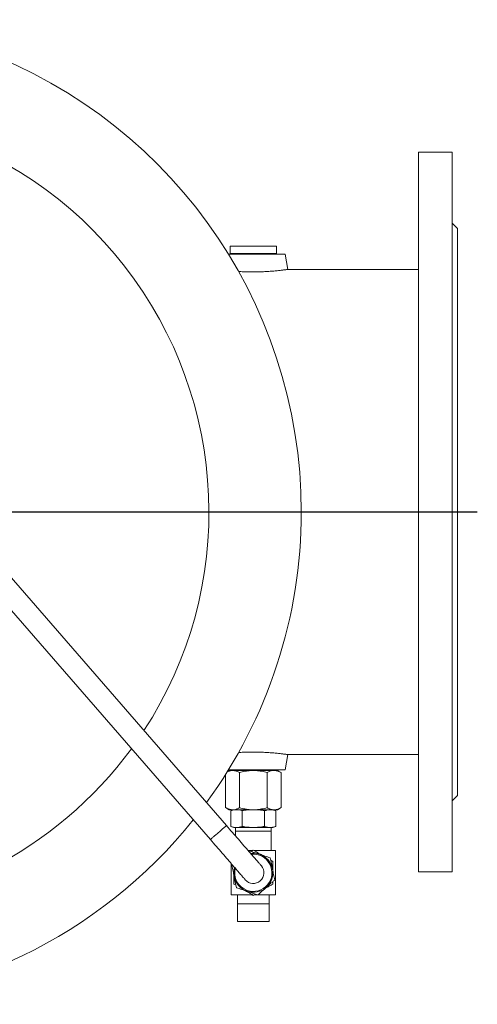
# Model space of a CAD drawing. Units: millimetres. Extents: x -406 to 1008, y -388 to 996.
# Drawn here: x 87 to 345, y -386 to 168 of the extents above; entities that cross this region are included whole.
import ezdxf

# ---------------------------------------------------------------- set-up
doc = ezdxf.new("R2010")
doc.units = ezdxf.units.MM
doc.layers.add('FORMAT', color=7, linetype='Continuous')

# ---------------------------------------------------------------- blocks, each defined once
blk = doc.blocks.new('SW_CENTERMARKSYMBOL_1')
at = {"layer": 'FORMAT', "color": 0}
blk.add_line((5, 0), (376.12, 0), dxfattribs=at)

msp = doc.modelspace()

# ---------------------------------------------------------------- linework, layer by layer
at = {"color": 7, "linetype": 'Continuous', "lineweight": 15}
for p, q in [((330.9, 93.56), (311.9, 93.56)), ((311.9, 93.56), (311.9, -311.44)), ((330.9, 93.56), (330.9, -311.44)), ((333.9, 50.56), (330.9, 53.56)), ((333.9, 50.56), (333.9, -108.94)), ((205.9, 40.56), (205.9, 36.56)), ((231.9, 40.56), (205.9, 40.56)), ((231.9, 36.56), (231.9, 40.56)), ((204.92, 36.06), (236.9, 36.06)), ((231.9, 36.56), (205.9, 36.56)), ((207.9, 36.56), (208.4, 36.06)), ((229.4, 36.06), (229.9, 36.56)), ((238.4, 27.56), (236.9, 36.06)), ((311.9, 27.56), (238.39, 27.56)), ((333.9, -108.94), (333.9, -268.44)), ((203.74, -285.37), (70.55, -132.17)), ((74.16, -154.61), (194.69, -293.24)), ((236.9, -253.94), (238.4, -245.45)), ((238.39, -245.45), (311.9, -245.45)), ((205.31, -254.44), (204.22, -255.08)), ((204.92, -253.94), (236.9, -253.94)), ((206.44, -254.44), (205.31, -254.44)), ((207.98, -254.44), (206.44, -254.44)), ((217.35, -254.44), (207.98, -254.44)), ((209.1, -253.94), (209.1, -254.44)), ((220.45, -254.44), (217.35, -254.44)), ((229.82, -254.44), (220.45, -254.44)), ((228.7, -254.44), (228.7, -253.94)), ((231.37, -254.44), (229.82, -254.44)), ((232.49, -254.44), (231.37, -254.44)), ((234.49, -255.6), (232.49, -254.44)), ((203.31, -256.53), (203.31, -275.29)), ((211.11, -255.6), (211.11, -275.29)), ((226.7, -255.6), (226.7, -275.29)), ((234.49, -255.6), (234.49, -275.29)), ((330.9, -271.44), (333.9, -268.44)), ((203.31, -275.29), (205.31, -276.44)), ((206.44, -276.44), (205.31, -276.44)), ((207.9, -276.44), (206.2, -277.06)), ((207.98, -276.44), (206.44, -276.44)), ((217.35, -276.44), (207.98, -276.44)), ((220.45, -276.44), (217.35, -276.44)), ((229.82, -276.44), (220.45, -276.44)), ((231.37, -276.44), (229.82, -276.44)), ((231.6, -277.06), (229.9, -276.44)), ((232.49, -276.44), (231.37, -276.44)), ((232.49, -276.44), (234.49, -275.29)), ((206.2, -277.06), (206.2, -285.83)), ((212.55, -277.06), (212.55, -285.83)), ((225.25, -277.06), (225.25, -285.83)), ((231.6, -277.06), (231.6, -285.83)), ((206.2, -285.83), (207.9, -286.44)), ((209.37, -286.44), (207.9, -286.44)), ((208.9, -286.44), (208.9, -288.44)), ((218.9, -286.44), (209.37, -286.44)), ((228.43, -286.44), (218.9, -286.44)), ((229.9, -286.44), (228.43, -286.44)), ((228.9, -288.44), (228.9, -286.44)), ((229.9, -286.44), (231.6, -285.83)), ((208.9, -288.44), (208.9, -291.3)), ((228.9, -299.44), (228.9, -288.44)), ((218.55, -299.44), (215.98, -299.44)), ((216.43, -299.49), (216.2, -299.69)), ((217.72, -299.93), (218.9, -299.24)), ((231.4, -299.44), (219.25, -299.44)), ((231.4, -324.44), (231.4, -299.44)), ((206.4, -324.44), (206.4, -306.71)), ((207.17, -307.6), (206.87, -307.86)), ((228.72, -304.91), (229.9, -305.59)), ((311.9, -311.44), (330.9, -311.44)), ((209.08, -318.98), (207.9, -318.3)), ((229.9, -316.93), (229.9, -318.3)), ((218.55, -324.44), (206.4, -324.44)), ((209.9, -324.44), (209.9, -329.44)), ((220.08, -323.96), (218.9, -324.65)), ((231.4, -324.44), (219.25, -324.44)), ((227.9, -329.44), (227.9, -324.44)), ((227.9, -329.44), (209.9, -329.44)), ((209.9, -339.44), (209.9, -329.44)), ((227.9, -339.44), (227.9, -329.44)), ((227.9, -339.44), (209.9, -339.44))]:
    msp.add_line(p, q, dxfattribs=at)
at = {"color": 8, "linetype": 'Continuous', "lineweight": 0}
for p, q in [((227.56, -288.44), (208.9, -288.44)), ((228.9, -288.44), (227.56, -288.44))]:
    msp.add_line(p, q, dxfattribs=at)
at = {"color": 8, "linetype": 'Continuous', "lineweight": 0, "flags": 128}
msp.add_lwpolyline([(194.69, -293.24), (194.69, -293.24), (194.74, -293.2), (194.82, -293.13), (194.95, -293.02), (195.11, -292.88), (195.31, -292.7), (195.55, -292.49), (195.83, -292.25), (196.13, -291.99), (196.47, -291.7), (196.83, -291.38), (197.21, -291.05), (197.61, -290.7), (198.03, -290.34), (198.45, -289.97), (198.89, -289.59), (199.33, -289.21), (199.76, -288.83), (200.19, -288.46), (200.62, -288.09), (201.03, -287.73), (201.42, -287.39), (201.79, -287.07), (202.14, -286.77), (202.46, -286.49), (202.75, -286.24), (203, -286.01), (203.23, -285.82), (203.41, -285.66), (203.56, -285.53), (203.66, -285.44), (203.72, -285.39), (203.74, -285.37), (203.74, -285.37)], dxfattribs=at)
at = {"color": 7, "linetype": 'Continuous', "lineweight": 15, "flags": 128}
for points in [[(223.43, -308.01), (223.41, -307.99), (223.35, -307.92), (223.26, -307.81), (223.13, -307.66), (222.96, -307.47), (222.76, -307.24), (222.52, -306.96), (222.24, -306.64), (221.93, -306.28), (221.58, -305.89), (221.2, -305.45), (220.79, -304.97), (220.35, -304.46), (219.87, -303.91), (219.36, -303.33), (218.82, -302.71), (218.26, -302.06), (217.66, -301.38), (217.04, -300.66), (216.4, -299.92), (215.73, -299.15), (215.04, -298.35), (214.32, -297.53), (213.59, -296.69), (212.83, -295.82), (212.06, -294.94), (211.28, -294.03), (210.48, -293.11), (209.66, -292.18), (208.84, -291.23), (208.01, -290.27), (207.16, -289.3), (206.31, -288.32), (205.46, -287.34), (204.6, -286.36), (203.74, -285.37)], [(194.69, -293.24), (195.55, -294.23), (196.4, -295.22), (197.26, -296.2), (198.11, -297.17), (198.95, -298.14), (199.78, -299.1), (200.61, -300.05), (201.42, -300.99), (202.22, -301.91), (203.01, -302.81), (203.78, -303.7), (204.53, -304.56), (205.27, -305.41), (205.98, -306.23), (206.67, -307.02), (207.34, -307.79), (207.99, -308.54), (208.61, -309.25), (209.2, -309.93), (209.77, -310.58), (210.31, -311.2), (210.81, -311.79), (211.29, -312.34), (211.74, -312.85), (212.15, -313.32), (212.53, -313.76), (212.87, -314.16), (213.19, -314.52), (213.46, -314.83), (213.7, -315.11), (213.91, -315.34), (214.07, -315.54), (214.2, -315.69), (214.3, -315.8), (214.35, -315.86), (214.37, -315.88)]]:
    msp.add_lwpolyline(points, dxfattribs=at)
at = {"color": 7, "linetype": 'Continuous', "lineweight": 15}
for centre, radius, start, end in [((-31.1, -108.94), 277, 0, 216.1737), ((-31.1, -108.94), 225, 326.8594, 180), ((-31.1, -108.94), 277, 323.8263, 0), ((-31.1, -108.94), 225, 216.2941, 323.7059), ((-31.1, -108.94), 277, 218.7074, 321.2926), ((218.9, -311.94), 10.5, 251.2312, 96.1557), ((218.9, -311.94), 11, 71.2312, 97.9499), ((218.9, -311.94), 11, 11.2312, 71.2312), ((218.9, -311.94), 11, 164.0613, 191.2312), ((218.9, -311.94), 10.5, 165.8555, 251.2312), ((218.9, -311.94), 6, 221.0056, 41.0056), ((218.9, -311.94), 11, 311.2312, 11.2312), ((218.9, -311.94), 11, 191.2312, 251.2312), ((218.9, -311.94), 11, 251.2312, 311.2312)]:
    msp.add_arc(centre, radius, start, end, dxfattribs=at)
for points, knots in [([(238.39, 27.56), (238.39, 27.56), (238.39, 27.56), (238.26, 27.54), (237.98, 27.5), (237.56, 27.44), (237.01, 27.37), (236.33, 27.28), (235.53, 27.17), (234.6, 27.06), (233.56, 26.94), (232.42, 26.82), (231.18, 26.7), (229.84, 26.58), (228.42, 26.47), (226.94, 26.37), (225.42, 26.29), (223.83, 26.22), (222.21, 26.17), (220.59, 26.13), (218.98, 26.12), (217.34, 26.13), (215.73, 26.16), (214.16, 26.21), (212.63, 26.27), (211.42, 26.34), (210.75, 26.38), (210.57, 26.39)], [0, 0, 0, 0, 0.022671, 0.064341, 0.106011, 0.14889, 0.191769, 0.233462, 0.275154, 0.318054, 0.360954, 0.40269, 0.444424, 0.487395, 0.530364, 0.571693, 0.613021, 0.655598, 0.698174, 0.738704, 0.779234, 0.820969, 0.862704, 0.902806, 0.942908, 0.984154, 1, 1, 1, 1]), ([(238.39, -245.45), (238.39, -245.45), (238.39, -245.45), (238.26, -245.43), (237.98, -245.39), (237.56, -245.33), (237.01, -245.26), (236.33, -245.17), (235.53, -245.06), (234.6, -244.95), (233.56, -244.83), (232.42, -244.71), (231.18, -244.59), (229.84, -244.47), (228.42, -244.36), (226.94, -244.26), (225.42, -244.17), (223.83, -244.1), (222.21, -244.05), (220.59, -244.02), (218.98, -244.01), (217.34, -244.02), (215.73, -244.05), (214.16, -244.1), (212.63, -244.16), (211.42, -244.23), (210.75, -244.27), (210.57, -244.28)], [0, 0, 0, 0, 0.022671, 0.0643396, 0.1060086, 0.1488872, 0.1917654, 0.2334573, 0.2751487, 0.3180486, 0.3609479, 0.4026828, 0.4444165, 0.487386, 0.5303547, 0.5716824, 0.6130097, 0.6555859, 0.6981615, 0.7386911, 0.7792202, 0.8209543, 0.8626884, 0.9027896, 0.9428913, 0.9841367, 1, 1, 1, 1]), ([(204.15, -255.17), (204.5, -255.01), (205.06, -254.76), (205.83, -254.54), (206.23, -254.48), (206.44, -254.44)], [0, 0, 0, 0, 0.475886, 0.737951, 1, 1, 1, 1]), ([(207.98, -254.44), (208.25, -254.48), (208.52, -254.53), (209.04, -254.67), (209.31, -254.76), (210.09, -255.05), (210.6, -255.31), (211.11, -255.6)], [0, 0, 0, 0, 0.25, 0.25, 0.5, 0.5, 1, 1, 1, 1]), ([(211.11, -255.6), (212.13, -255.3), (213.17, -255.05), (215.26, -254.65), (216.3, -254.51), (217.35, -254.44)], [0, 0, 0, 0, 0.5, 0.5, 1, 1, 1, 1]), ([(220.45, -254.44), (220.98, -254.48), (221.51, -254.53), (222.57, -254.67), (223.1, -254.76), (224.66, -255.05), (225.68, -255.31), (226.7, -255.6)], [0, 0, 0, 0, 0.25, 0.25, 0.5, 0.5, 1, 1, 1, 1]), ([(226.7, -255.6), (226.95, -255.45), (227.21, -255.32), (227.72, -255.06), (227.98, -254.95), (228.77, -254.65), (229.29, -254.51), (229.82, -254.44)], [0, 0, 0, 0, 0.25, 0.25, 0.5, 0.5, 1, 1, 1, 1]), ([(231.37, -254.44), (231.58, -254.48), (232, -254.55), (232.73, -254.76), (233.57, -255.09), (234.18, -255.43), (234.49, -255.6)], [0, 0, 0, 0, 0.19937, 0.399249, 0.699088, 1, 1, 1, 1]), ([(206.44, -276.44), (206.24, -276.41), (205.83, -276.35), (205.21, -276.17), (204.57, -275.93), (203.94, -275.64), (203.52, -275.41), (203.31, -275.29)], [0, 0, 0, 0, 0.18517, 0.388109, 0.591061, 0.79552, 1, 1, 1, 1]), ([(209.37, -276.44), (208.85, -276.44), (208.32, -276.5), (207.26, -276.71), (206.73, -276.87), (206.2, -277.06)], [0, 0, 0, 0, 0.5, 0.5, 1, 1, 1, 1]), ([(211.11, -275.29), (210.6, -275.58), (210.07, -275.84), (209.03, -276.24), (208.51, -276.38), (207.98, -276.44)], [0, 0, 0, 0, 0.5, 0.5, 1, 1, 1, 1]), ([(212.55, -277.06), (212.02, -276.87), (211.49, -276.71), (210.43, -276.5), (209.9, -276.44), (209.37, -276.44)], [0, 0, 0, 0, 0.5, 0.5, 1, 1, 1, 1]), ([(217.35, -276.44), (216.82, -276.41), (216.29, -276.36), (215.23, -276.22), (214.71, -276.13), (213.14, -275.84), (212.12, -275.58), (211.11, -275.29)], [0, 0, 0, 0, 0.25, 0.25, 0.5, 0.5, 1, 1, 1, 1]), ([(218.9, -276.44), (217.84, -276.44), (216.78, -276.5), (214.67, -276.71), (213.61, -276.87), (212.55, -277.06)], [0, 0, 0, 0, 0.5, 0.5, 1, 1, 1, 1]), ([(225.25, -277.06), (224.19, -276.87), (223.13, -276.71), (221.02, -276.5), (219.96, -276.44), (218.9, -276.44)], [0, 0, 0, 0, 0.5, 0.5, 1, 1, 1, 1]), ([(226.7, -275.29), (225.67, -275.58), (224.63, -275.84), (222.55, -276.24), (221.5, -276.38), (220.45, -276.44)], [0, 0, 0, 0, 0.5, 0.5, 1, 1, 1, 1]), ([(228.43, -276.44), (227.9, -276.44), (227.37, -276.5), (226.31, -276.72), (225.78, -276.87), (225.25, -277.06)], [0, 0, 0, 0, 0.5, 0.5, 1, 1, 1, 1]), ([(229.82, -276.44), (229.56, -276.41), (229.29, -276.36), (228.77, -276.22), (228.5, -276.13), (227.72, -275.84), (227.2, -275.58), (226.7, -275.29)], [0, 0, 0, 0, 0.25, 0.25, 0.5, 0.5, 1, 1, 1, 1]), ([(231.6, -277.06), (231.34, -276.97), (230.68, -276.75), (229.62, -276.5), (228.83, -276.46), (228.43, -276.44)], [0, 0, 0, 0, 0.252947, 0.625547, 1, 1, 1, 1]), ([(234.49, -275.29), (234.26, -275.41), (233.81, -275.67), (233.07, -276), (232.25, -276.29), (231.66, -276.39), (231.37, -276.44)], [0, 0, 0, 0, 0.2202422, 0.4408282, 0.7198027, 1, 1, 1, 1]), ([(206.2, -285.83), (206.73, -286.02), (207.26, -286.17), (208.32, -286.39), (208.85, -286.44), (209.37, -286.44)], [0, 0, 0, 0, 0.5, 0.5, 1, 1, 1, 1]), ([(209.37, -286.44), (209.9, -286.44), (210.43, -286.39), (211.49, -286.17), (212.02, -286.02), (212.55, -285.83)], [0, 0, 0, 0, 0.5, 0.5, 1, 1, 1, 1]), ([(212.55, -285.83), (213.61, -286.02), (214.67, -286.17), (216.78, -286.39), (217.84, -286.44), (218.9, -286.44)], [0, 0, 0, 0, 0.5, 0.5, 1, 1, 1, 1]), ([(218.9, -286.44), (219.96, -286.44), (221.02, -286.39), (223.13, -286.17), (224.19, -286.02), (225.25, -285.83)], [0, 0, 0, 0, 0.5, 0.5, 1, 1, 1, 1]), ([(228.43, -286.44), (227.9, -286.44), (227.37, -286.39), (226.31, -286.17), (225.78, -286.02), (225.25, -285.83)], [0, 0, 0, 0, 0.5, 0.5, 1, 1, 1, 1]), ([(228.43, -286.44), (228.82, -286.43), (229.62, -286.39), (230.68, -286.14), (231.34, -285.92), (231.6, -285.83)], [0, 0, 0, 0, 0.372509, 0.747053, 1, 1, 1, 1]), ([(222.44, -301.53), (221.44, -301.19), (220.43, -300.85), (218.43, -300.17), (217.43, -299.83), (216.43, -299.49)], [0, 0, 0, 0, 0.5, 0.5, 1, 1, 1, 1]), ([(218.9, -299.24), (219.35, -299.5), (220.26, -300.03), (221.63, -300.82), (222.7, -301.44), (223.31, -301.79), (223.46, -301.88)], [0, 0, 0, 0, 0.299822, 0.599622, 0.901751, 1, 1, 1, 1]), ([(228.45, -303.57), (227.46, -303.23), (226.45, -302.89), (224.44, -302.21), (223.44, -301.87), (222.44, -301.53)], [0, 0, 0, 0, 0.5, 0.5, 1, 1, 1, 1]), ([(229.69, -309.8), (229.59, -309.28), (229.38, -308.24), (229.07, -306.68), (228.76, -305.12), (228.56, -304.09), (228.45, -303.57)], [0, 0, 0, 0, 0.248897, 0.49781, 0.748893, 1, 1, 1, 1]), ([(206.87, -307.86), (207.08, -308.9), (207.29, -309.93), (207.7, -312.01), (207.91, -313.05), (208.11, -314.09)], [0, 0, 0, 0, 0.5, 0.5, 1, 1, 1, 1]), ([(230.93, -316.03), (230.72, -314.99), (230.51, -313.95), (230.1, -311.88), (229.9, -310.84), (229.69, -309.8)], [0, 0, 0, 0, 0.5, 0.5, 1, 1, 1, 1]), ([(229.9, -305.59), (229.9, -305.65), (229.9, -306.21), (229.9, -307.29), (229.9, -308.83), (229.9, -310.02), (229.9, -310.7), (229.9, -310.86)], [0, 0, 0, 0, 0.0324598, 0.3242376, 0.6159911, 0.9099316, 1, 1, 1, 1]), ([(207.9, -318.3), (207.9, -317.76), (207.9, -316.45), (207.9, -314.69), (207.9, -313.46), (207.9, -313.03)], [0, 0, 0, 0, 0.304541, 0.75315, 1, 1, 1, 1]), ([(208.11, -314.09), (208.32, -315.13), (208.52, -316.16), (208.94, -318.24), (209.14, -319.28), (209.35, -320.32)], [0, 0, 0, 0, 0.5, 0.5, 1, 1, 1, 1]), ([(215.36, -322.36), (214.36, -322.02), (213.35, -321.68), (211.35, -321), (210.35, -320.66), (209.35, -320.32)], [0, 0, 0, 0, 0.5, 0.5, 1, 1, 1, 1]), ([(221.37, -324.4), (222.17, -323.71), (222.97, -323.01), (224.56, -321.61), (225.36, -320.91), (226.15, -320.22)], [0, 0, 0, 0, 0.5, 0.5, 1, 1, 1, 1]), ([(229.9, -318.3), (229.45, -318.56), (228.54, -319.08), (227.17, -319.87), (226.1, -320.49), (225.49, -320.84), (225.34, -320.93)], [0, 0, 0, 0, 0.299826, 0.599623, 0.901752, 1, 1, 1, 1]), ([(226.15, -320.22), (226.55, -319.87), (227.35, -319.17), (228.54, -318.12), (229.74, -317.07), (230.53, -316.38), (230.93, -316.03)], [0, 0, 0, 0, 0.2489005, 0.4978129, 0.7488948, 1, 1, 1, 1]), ([(218.9, -324.65), (218.45, -324.38), (217.54, -323.86), (216.17, -323.07), (215.1, -322.45), (214.49, -322.1), (214.34, -322.01)], [0, 0, 0, 0, 0.2998239, 0.5996206, 0.9017494, 1, 1, 1, 1]), ([(221.37, -324.4), (220.38, -324.06), (219.37, -323.72), (217.37, -323.04), (216.36, -322.7), (215.36, -322.36)], [0, 0, 0, 0, 0.5, 0.5, 1, 1, 1, 1])]:
    msp.add_open_spline(points, degree=3, knots=knots, dxfattribs=at)

# ---------------------------------------------------------------- block references
at = {"layer": 'FORMAT'}
msp.add_blockref('SW_CENTERMARKSYMBOL_1', (-31.1, -108.94), dxfattribs=at)

doc.saveas('drawing.dxf')
